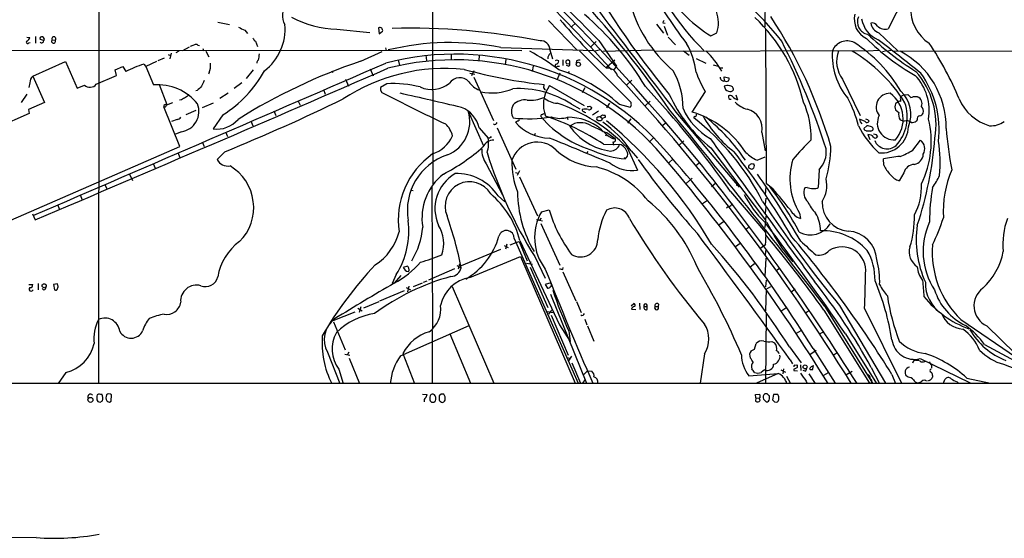
# Model space of a CAD drawing. Extents: x 12 to 1049, y 4 to 884.
# Drawn here: x 519 to 755, y 23 to 147 of the extents above; entities that cross this region are included whole.
import ezdxf

# ---------------------------------------------------------------- set-up
doc = ezdxf.new("R2010")
doc.units = 0
doc.header["$MEASUREMENT"] = 0
doc.layers.add('MAIN', color=5, linetype='CONTINUOUS')

msp = doc.modelspace()

# ---------------------------------------------------------------- linework, layer by layer
at = {"layer": 'MAIN'}
for p, q in [((537.718, 238.1673), (537.6333, 59.944)), ((617.8127, 175.3447), (617.982, 107.8653)), ((697.9073, 163.4913), (697.738, 145.6267)), ((731.774, 153.7547), (727.3713, 145.1187)), ((566.2507, 146.7273), (569.1293, 146.1347)), ((645.7527, 147.1507), (652.6953, 139.954)), ((572.77, 144.78), (573.4473, 144.018)), ((594.868, 145.034), (602.8267, 144.272)), ((604.9433, 145.3727), (605.028, 143.9333)), ((605.028, 143.9333), (605.8747, 144.526)), ((651.3407, 145.7113), (652.272, 146.4733)), ((671.7453, 146.2193), (673.4387, 144.1027)), ((673.2693, 146.558), (673.7773, 146.4733)), ((673.5233, 145.796), (674.37, 143.5947)), ((697.9073, 145.034), (698.0767, 107.95)), ((520.3613, 143.0867), (521.1233, 143.002)), ((522.478, 143.256), (522.478, 141.6473)), ((524.51, 142.3247), (523.5787, 142.5787)), ((526.4573, 142.494), (527.2193, 142.4093)), ((575.31, 142.1553), (575.818, 140.8853)), ((655.9127, 140.8007), (657.1827, 142.0707)), ((657.86, 142.3247), (662.0933, 136.144)), ((674.5393, 143.0867), (676.3173, 141.3087)), ((684.784, 143.4253), (686.2233, 144.1873)), ((725.17, 144.1873), (729.742, 139.8693)), ((432.4773, 140.0387), (639.318, 139.954)), ((520.8693, 141.732), (521.208, 141.8167)), ((556.9373, 139.7847), (556.1753, 139.3613)), ((557.8687, 139.954), (559.4773, 140.8007)), ((561.5093, 141.224), (561.848, 141.1393)), ((562.6947, 140.3773), (562.864, 139.8693)), ((563.372, 139.7847), (564.134, 138.43)), ((600.6253, 137.3293), (605.79, 139.7)), ((606.552, 140.5467), (606.7213, 139.954)), ((634.3227, 140.6313), (656.59, 139.954)), ((646.0913, 140.0387), (646.684, 137.922)), ((665.6493, 127.4233), (653.2033, 139.8693)), ((658.2833, 140.0387), (657.0133, 139.7847)), ((658.7913, 139.7847), (671.068, 140.0387)), ((671.4067, 139.7847), (721.9527, 139.954)), ((678.18, 139.8693), (679.5347, 138.7687)), ((725.2547, 139.954), (722.4607, 139.7847)), ((726.0167, 139.7), (726.7787, 139.8693)), ((728.0487, 139.954), (727.2867, 139.7847)), ((728.6413, 139.7847), (850.7307, 140.0387)), ((553.3813, 138.0913), (551.8573, 137.414)), ((554.3127, 138.938), (554.9053, 138.684)), ((555.0747, 139.2767), (554.736, 137.922)), ((609.6, 137.668), (609.9387, 136.3133)), ((616.2887, 138.7687), (616.458, 137.4987)), ((622.3847, 139.1073), (622.3847, 137.7527)), ((629.0733, 138.7687), (628.9887, 137.414)), ((635.508, 137.8373), (635.3387, 136.4827)), ((649.224, 137.668), (649.224, 136.3133)), ((650.9173, 137.3293), (650.5787, 137.5833)), ((652.526, 137.414), (652.4413, 136.906)), ((661.67, 137.5833), (659.7227, 135.8053)), ((681.228, 138.0067), (683.5987, 136.906)), ((521.8007, 133.7733), (529.6747, 137.2447)), ((529.6747, 137.2447), (532.4687, 130.8947)), ((541.6127, 135.2973), (543.4753, 136.0593)), ((541.9513, 133.9427), (541.6127, 135.2973)), ((543.4753, 136.0593), (544.1527, 134.874)), ((548.4707, 136.652), (548.9787, 136.0593)), ((551.5187, 137.2447), (548.9787, 136.0593)), ((548.9787, 136.0593), (550.8413, 131.6567)), ((574.802, 135.2973), (573.1087, 133.1807)), ((593.6827, 135.0433), (593.852, 134.62)), ((602.9113, 135.5513), (603.5887, 133.858)), ((627.8033, 135.0433), (627.2953, 133.858)), ((642.112, 136.144), (641.858, 134.874)), ((647.954, 136.144), (648.3773, 136.144)), ((650.5787, 136.144), (650.0707, 136.3133)), ((650.1553, 136.7367), (650.9173, 136.8213)), ((662.0933, 136.144), (661.416, 135.2127)), ((685.3767, 136.4827), (686.562, 136.144)), ((686.9853, 135.7207), (687.6627, 135.7207)), ((521.8007, 133.7733), (524.5947, 127.4233)), ((537.0407, 131.826), (541.9513, 133.9427)), ((564.2187, 134.5353), (564.0493, 134.1967)), ((596.9847, 133.0113), (597.662, 131.318)), ((626.872, 134.4507), (628.0573, 134.1967)), ((627.8033, 133.5193), (632.5447, 123.1053)), ((648.462, 134.4507), (647.7847, 132.7573)), ((650.5787, 134.5353), (650.8327, 134.874)), ((664.464, 131.4873), (665.8187, 132.7573)), ((688.086, 132.588), (688.0013, 133.604)), ((688.0013, 133.604), (689.102, 133.35)), ((716.4493, 133.0113), (720.6827, 124.2907)), ((521.1233, 132.1647), (520.8693, 131.064)), ((532.4687, 130.8947), (534.2467, 131.572)), ((552.196, 131.7413), (554.0587, 126.9153)), ((561.34, 130.302), (561.0013, 130.2173)), ((572.0927, 132.1647), (570.23, 130.81)), ((591.6507, 130.556), (592.074, 129.4553)), ((606.8907, 131.9107), (605.3667, 131.064)), ((605.3667, 130.3867), (605.7053, 129.794)), ((644.652, 130.8947), (644.7367, 131.7413)), ((646.0067, 131.4873), (654.304, 126.6613)), ((654.4733, 130.9793), (653.8807, 129.7093)), ((520.3613, 129.4553), (519.0067, 127.4233)), ((557.53, 128.1007), (557.1067, 128.016)), ((568.7907, 129.6247), (566.7587, 128.3547)), ((585.5547, 127.9313), (586.0627, 126.746)), ((683.4293, 130.048), (680.212, 125.1373)), ((690.7953, 129.286), (691.2187, 128.1007)), ((730.3347, 128.1853), (730.3347, 127.6773)), ((731.1813, 129.286), (730.5887, 128.9473)), ((731.1813, 129.286), (732.1127, 129.3707)), ((732.1127, 129.3707), (732.8747, 128.6087)), ((734.314, 128.8627), (734.4833, 128.778)), ((524.5947, 127.4233), (520.7847, 125.73)), ((520.7847, 125.73), (520.954, 124.7987)), ((553.6353, 126.3227), (553.2967, 126.4073)), ((557.1913, 116.84), (553.2967, 126.4073)), ((554.0587, 126.8307), (555.498, 127.4233)), ((561.0013, 125.476), (558.6307, 124.46)), ((562.61, 126.238), (565.2347, 127.3387)), ((651.256, 127), (653.288, 125.8993)), ((655.6587, 126.5767), (656.1667, 126.238)), ((660.4, 127.254), (659.7227, 126.1533)), ((662.7707, 127), (665.3953, 126.3227)), ((665.6493, 127.0847), (665.6493, 127.4233)), ((670.2213, 127.762), (668.9513, 126.5767)), ((728.98, 126.4073), (729.1493, 125.6453)), ((729.6573, 127.508), (729.1493, 127.0847)), ((729.1493, 125.6453), (729.996, 125.0527)), ((520.954, 124.7987), (496.6547, 114.1307)), ((556.514, 123.3593), (555.1593, 122.8513)), ((567.5207, 124.46), (565.15, 121.0733)), ((579.7127, 125.3913), (580.2207, 124.2907)), ((626.4487, 125.3067), (630.174, 117.0093)), ((644.2287, 124.5447), (644.7367, 124.7987)), ((650.24, 123.8673), (650.4093, 123.3593)), ((657.7753, 125.3067), (656.336, 124.3753)), ((657.7753, 123.0207), (657.352, 123.2747)), ((658.4527, 123.7827), (658.7067, 123.6133)), ((658.7067, 123.6133), (658.4527, 123.0207)), ((659.4687, 123.8673), (658.7067, 123.6133)), ((665.5647, 123.5287), (664.718, 122.428)), ((676.402, 125.1373), (691.5573, 107.1033)), ((680.8047, 124.1213), (680.72, 123.698)), ((721.868, 122.8513), (720.5133, 123.444)), ((722.4607, 123.3593), (722.7993, 122.936)), ((730.25, 123.2747), (731.266, 122.936)), ((734.3987, 123.2747), (734.1447, 122.936)), ((574.2093, 123.0207), (574.7173, 121.8353)), ((629.0733, 121.3273), (631.2747, 118.872)), ((633.3913, 121.3273), (637.8787, 111.4213)), ((655.9127, 121.92), (658.7067, 120.65)), ((673.0153, 121.8353), (674.0313, 122.5973)), ((720.6827, 122.7667), (721.106, 122.2587)), ((721.5293, 121.158), (722.2913, 121.8353)), ((557.53, 120.396), (556.0907, 119.8033)), ((568.1133, 120.396), (568.6213, 119.2107)), ((631.6133, 118.872), (631.2747, 118.872)), ((642.5353, 119.9727), (642.366, 119.5493)), ((659.638, 119.7187), (659.4687, 119.2953)), ((659.8073, 120.2267), (661.7547, 118.7873)), ((661.2467, 118.7873), (661.7547, 118.7873)), ((670.8987, 118.872), (669.9673, 117.856)), ((697.0607, 120.2267), (697.8227, 115.824)), ((722.5453, 119.7187), (722.9687, 118.5333)), ((724.408, 119.7187), (724.8313, 119.2107)), ((733.298, 115.9933), (735.1607, 118.364)), ((506.8147, 94.996), (557.1913, 116.84)), ((562.5253, 117.9407), (563.0333, 116.84)), ((658.9607, 117.4327), (662.8553, 117.348)), ((661.2467, 117.9407), (661.416, 117.1787)), ((664.6333, 116.586), (667.1733, 111.1673)), ((677.0793, 117.094), (678.2647, 118.1947)), ((684.784, 116.5013), (697.9073, 99.1447)), ((556.6833, 115.4007), (557.1913, 114.2153)), ((567.944, 115.57), (566.166, 113.7073)), ((655.2353, 115.6547), (654.9813, 115.316)), ((663.956, 114.2153), (664.21, 113.8767)), ((665.6493, 115.824), (667.1733, 114.046)), ((675.7247, 113.8767), (674.7087, 112.9453)), ((695.8753, 113.538), (697.8227, 114.3847)), ((726.3553, 112.3527), (726.2707, 113.8767)), ((550.7567, 112.776), (551.2647, 111.6753)), ((630.7667, 112.6913), (634.746, 105.2407)), ((681.1433, 112.268), (681.99, 112.9453)), ((694.436, 111.4213), (693.8433, 111.76)), ((694.8593, 112.6067), (695.0287, 112.776)), ((695.198, 112.268), (695.0287, 111.6753)), ((710.7767, 111.252), (710.6073, 107.0187)), ((544.9993, 110.3207), (545.7613, 108.712)), ((637.794, 110.5747), (638.4713, 110.4053)), ((638.81, 110.998), (638.2173, 109.8973)), ((638.81, 109.5587), (643.128, 100.1607)), ((678.942, 108.0347), (680.2967, 109.22)), ((731.1813, 110.49), (730.0807, 108.6273)), ((539.0727, 107.7807), (539.6653, 106.5953)), ((617.728, 107.188), (617.8973, 73.152)), ((684.9533, 107.2727), (685.9693, 108.1193)), ((697.992, 107.2727), (697.8227, 105.2407)), ((699.77, 106.5953), (698.0767, 107.95)), ((707.898, 107.0187), (707.39, 106.934)), ((533.2307, 105.2407), (533.654, 104.0553)), ((612.7327, 106.3413), (613.2407, 106.2567)), ((633.6453, 104.9867), (635.254, 103.5473)), ((689.5253, 106.0027), (697.9073, 96.1813)), ((697.992, 104.394), (697.8227, 102.9547)), ((527.7273, 102.87), (528.2353, 101.6847)), ((683.9373, 103.886), (682.752, 103.0393)), ((689.0173, 102.4467), (688.5093, 102.0233)), ((697.992, 102.362), (697.8227, 100.7533)), ((521.716, 100.6687), (522.3933, 99.2293)), ((643.9747, 99.6527), (643.636, 99.1447)), ((644.0593, 101.1767), (645.922, 101.6)), ((697.8227, 97.3667), (698.0767, 100.076)), ((706.12, 100.838), (706.2893, 99.568)), ((642.874, 99.314), (644.3133, 98.9753)), ((643.89, 98.3827), (648.462, 88.3073)), ((686.7313, 98.044), (687.832, 98.806)), ((697.6533, 98.7213), (698.246, 98.6367)), ((637.54, 94.742), (652.8647, 59.944)), ((635.0847, 93.0487), (636.1007, 92.5407)), ((635.762, 93.3873), (635.4233, 92.202)), ((636.524, 93.218), (637.9633, 93.8107)), ((637.9633, 93.8107), (638.7253, 93.98)), ((638.7253, 93.98), (640.6727, 89.408)), ((638.8947, 94.234), (648.3773, 73.9987)), ((691.8113, 93.5567), (690.7107, 92.71)), ((697.6533, 93.0487), (696.5527, 92.2867)), ((697.9073, 93.3873), (697.6533, 93.0487)), ((624.84, 88.2227), (634.3227, 92.202)), ((626.872, 85.344), (639.064, 90.424)), ((639.064, 90.424), (652.1873, 59.944)), ((642.4507, 90.424), (644.9907, 85.1747)), ((697.992, 92.202), (697.8227, 90.8473)), ((697.8227, 85.598), (698.0767, 90.0007)), ((702.564, 91.5247), (704.5113, 89.154)), ((611.886, 88.0533), (610.87, 87.7993)), ((623.7393, 88.2227), (624.7553, 87.7147)), ((624.332, 88.5613), (624.078, 87.376)), ((640.5033, 88.8153), (641.9427, 88.5613)), ((641.5193, 89.154), (641.1807, 88.5613)), ((641.35, 87.884), (645.5833, 78.1473)), ((649.224, 87.2913), (649.3087, 87.7993)), ((694.2667, 87.9687), (695.2827, 88.7307)), ((700.3627, 86.9527), (701.3787, 87.7147)), ((609.1767, 86.106), (608.1607, 83.9047)), ((610.2773, 85.852), (608.6687, 83.9893)), ((623.1467, 87.4607), (616.8813, 84.7513)), ((649.224, 86.6987), (652.3567, 79.756)), ((520.8693, 83.6507), (521.8007, 83.6507)), ((523.0707, 83.9047), (523.0707, 82.3807)), ((527.7273, 83.82), (526.796, 83.6507)), ((526.796, 83.6507), (527.05, 82.3807)), ((527.812, 83.4813), (527.7273, 83.82)), ((611.5473, 82.9733), (612.5633, 82.3807)), ((612.2247, 83.312), (611.886, 81.9573)), ((613.3253, 83.2273), (615.442, 84.074)), ((615.696, 84.2433), (616.6273, 84.582)), ((622.6387, 83.2273), (632.6293, 59.944)), ((646.3453, 84.074), (644.9907, 83.6507)), ((644.9907, 83.6507), (645.4987, 82.804)), ((698.0767, 84.7513), (697.9073, 83.1427)), ((698.0767, 82.55), (699.1773, 83.2273)), ((524.4253, 82.3807), (524.0867, 82.7193)), ((605.1973, 79.756), (611.124, 82.2113)), ((646.2607, 81.3647), (654.8967, 59.944)), ((698.0767, 82.55), (697.9073, 77.3853)), ((705.0193, 82.55), (704.0033, 81.788)), ((600.6253, 78.3167), (600.2867, 76.962)), ((601.3873, 78.0627), (605.028, 79.5867)), ((652.526, 79.5867), (653.6267, 76.962)), ((665.6493, 78.5707), (666.242, 79.0787)), ((667.5967, 79.1633), (667.6813, 77.6393)), ((668.6973, 78.4013), (669.4593, 78.4013)), ((669.4593, 77.6393), (669.4593, 78.4013)), ((671.4067, 78.4013), (672.084, 78.4013)), ((672.1687, 78.994), (672.084, 78.4013)), ((712.216, 78.4013), (723.646, 59.944)), ((715.6873, 78.6553), (726.7787, 59.944)), ((594.0213, 75.0147), (599.2707, 77.1313)), ((599.948, 77.978), (600.964, 77.3853)), ((645.414, 77.216), (646.8533, 76.962)), ((646.5147, 77.5547), (645.7527, 76.5387)), ((646.43, 76.2847), (650.494, 66.7173)), ((665.734, 77.724), (666.75, 77.6393)), ((698.0767, 76.708), (697.9073, 59.944)), ((701.6327, 77.3007), (702.818, 78.0627)), ((707.5593, 76.8773), (708.4907, 77.5547)), ((711.962, 77.5547), (722.884, 59.944)), ((721.6987, 77.8933), (730.5887, 59.944)), ((594.106, 74.676), (596.9, 67.9873)), ((610.1927, 66.548), (626.7027, 73.8293)), ((648.3773, 73.9987), (651.002, 70.0193)), ((654.4733, 75.3533), (654.9813, 73.9987)), ((655.1507, 73.7447), (656.6747, 70.104)), ((744.8973, 75.2687), (758.2747, 66.1247)), ((751.078, 73.7447), (757.936, 67.1407)), ((617.8127, 72.644), (617.8127, 59.8593)), ((622.046, 71.7973), (627.0413, 59.944)), ((650.6633, 72.4747), (651.002, 70.0193)), ((705.358, 71.9667), (706.4587, 72.644)), ((711.962, 72.3053), (710.946, 71.7973)), ((717.1267, 71.7973), (724.5773, 59.8593)), ((695.2827, 68.1567), (695.706, 69.5113)), ((699.4313, 70.0193), (700.1087, 69.6807)), ((703.6647, 68.6647), (706.4587, 64.8547)), ((750.57, 69.2573), (758.8673, 64.77)), ((592.6667, 67.3947), (595.63, 59.8593)), ((596.8153, 66.9713), (598.0007, 66.7173)), ((597.7467, 67.3947), (597.4927, 66.8867)), ((610.7853, 67.1407), (613.5793, 59.8593)), ((651.256, 66.4633), (650.5787, 65.3627)), ((683.26, 67.056), (682.244, 59.944)), ((694.436, 67.7333), (695.2827, 68.1567)), ((708.5753, 66.8867), (710.0993, 67.9027)), ((709.3373, 68.326), (714.6713, 59.944)), ((714.1633, 66.7173), (715.1793, 67.31)), ((597.8313, 65.9553), (600.3713, 59.8593)), ((650.1553, 66.1247), (651.002, 65.9553)), ((651.3407, 64.8547), (653.4573, 59.944)), ((703.834, 65.6167), (704.4267, 64.6007)), ((704.9347, 64.262), (705.4427, 64.3467)), ((706.2893, 64.3467), (706.374, 62.992)), ((709.2527, 63.246), (709.3373, 64.008)), ((733.9753, 65.532), (734.7373, 65.532)), ((735.076, 65.8707), (747.0987, 60.0287)), ((735.9227, 65.1087), (736.6, 65.278)), ((737.7853, 64.262), (737.7853, 63.5847)), ((755.142, 64.516), (759.46, 62.8227)), ((529.7593, 62.5687), (527.8967, 59.8593)), ((595.376, 63.3307), (596.392, 59.8593)), ((654.2193, 62.0607), (655.1507, 62.9073)), ((655.1507, 62.9073), (656.1667, 62.8227)), ((693.928, 61.722), (700.9553, 62.3147)), ((700.9553, 62.3147), (695.7907, 59.944)), ((697.6533, 63.1613), (696.8913, 62.5687)), ((701.6327, 63.1613), (702.7333, 62.6533)), ((702.2253, 63.4153), (702.056, 62.23)), ((702.9873, 61.6373), (703.9187, 59.8593)), ((704.7653, 63.3307), (704.7653, 62.992)), ((704.7653, 62.992), (705.612, 62.9073)), ((707.4747, 62.8227), (706.9667, 62.992)), ((708.3213, 62.23), (709.8453, 59.8593)), ((712.978, 62.484), (711.8773, 61.8067)), ((717.2113, 61.976), (718.7353, 62.8227)), ((723.3073, 63.754), (725.3393, 59.8593)), ((728.3027, 62.0607), (729.1493, 59.8593)), ((732.1973, 61.3833), (731.6893, 61.722)), ((738.0393, 61.8067), (738.0393, 61.3833)), ((159.8507, 59.944), (857.9273, 59.944)), ((654.05, 59.944), (654.558, 60.7907)), ((707.7287, 60.452), (707.898, 59.8593)), ((723.392, 60.1133), (723.646, 59.944)), ((737.2773, 60.6213), (736.854, 60.452)), ((740.664, 59.944), (741.0027, 60.8753)), ((743.966, 60.2827), (744.3047, 59.944)), ((746.3367, 61.214), (752.0093, 59.944)), ((537.8027, 57.404), (537.2947, 57.15)), ((540.6813, 55.626), (540.766, 57.15)), ((615.442, 57.3193), (616.6273, 57.2347)), ((619.9293, 57.3193), (619.506, 56.896)), ((620.9453, 56.7267), (620.6067, 57.3193)), ((695.5367, 57.2347), (696.5527, 57.3193)), ((695.6213, 56.4727), (695.5367, 57.2347)), ((698.3307, 57.404), (697.738, 57.404)), ((698.8387, 56.2187), (698.8387, 56.896)), ((699.8547, 57.2347), (699.6007, 55.9647)), ((700.8707, 57.2347), (699.8547, 57.2347)), ((537.21, 55.9647), (537.464, 55.5413)), ((537.972, 55.372), (538.5647, 55.7107)), ((539.5807, 55.7107), (539.75, 55.5413)), ((540.258, 55.372), (540.6813, 55.626)), ((617.6433, 55.372), (618.236, 55.372)), ((619.8447, 55.5413), (620.014, 55.372)), ((695.6213, 56.4727), (695.5367, 55.626)), ((695.6213, 56.4727), (696.3833, 56.388)), ((696.6373, 56.7267), (696.3833, 56.388)), ((696.6373, 55.7953), (696.3833, 56.388)), ((697.3993, 56.134), (698.0767, 55.4567)), ((700.1087, 55.4567), (700.6167, 55.372)), ((522.6473, 22.86), (478.79, 22.6907))]:
    msp.add_line(p, q, dxfattribs=at)
for centre, radius in [((652.9503, 136.5947), 0.5011), ((691.0916, 107.569), 0.1338), ((524.5531, 83.376), 0.4837), ((707.4323, 63.8811), 0.4826), ((535.6805, 55.9491), 0.596)]:
    msp.add_circle(centre, radius, dxfattribs=at)
for centre, radius, start, end in [((238.3662, -253.0415), 575.1692, 39.3971761, 70.6521362), ((225.1618, -263.691), 590.8184, 42.4785841, 48.5138841), ((-333.8811, -844.4301), 1399.0123, 44.8556007, 46.841938), ((828.3371, 256.7581), 199.5075, 208.312146, 219.68075), ((724.5796, 182.3174), 59.2958, 199.289759, 225.597519), ((642.301, 95.5883), 75.557, 38.04764, 57.782804), ((795.6626, 229.3782), 146.0659, 209.8313, 216.956211), ((585.8807, 148.3062), 4.084, 63.995239, 212.122125), ((463.9281, -21.2452), 257.0538, 34.850608, 42.469002), ((696.8606, 159.8688), 32.6042, 194.008028, 229.589637), ((703.4058, 173.337), 35.2347, 214.261905, 238.095297), ((7143.5161, 5091.1066), 8153.7976, 217.29076523, 217.51994734), ((678.7368, 146.6033), 7.8667, 342.114372, 19.794189), ((742.3928, 149.7083), 9.5472, 175.528064, 237.600842), ((595.8359, 170.5166), 25.501, 242.423562, 267.824793), ((752.6806, 235.7393), 136.6084, 220.334332, 227.11961), ((609.3026, 95.6832), 69.5118, 30.758827, 49.563038), ((674.2268, 146.4984), 0.9594, 137.162672, 176.438195), ((667.497, 118.2834), 40.6157, 13.127515, 46.670353), ((601.2306, 83.7164), 117.2028, 16.416513, 33.310886), ((724.2309, 147.3899), 4.9866, 165.069175, 246.050344), ((722.9752, 146.7801), 2.9762, 155.859244, 260.045215), ((727.5614, 148.6167), 6.6366, 189.780676, 247.30383), ((762.5178, 526.1807), 425.9938, 243.320369, 243.54954), ((569.8302, 145.0769), 12.6362, 307.435421, 4.801975), ((605.2166, 144.7376), 0.6913, 342.175757, 113.283463), ((612.6574, -15.6801), 160.9462, 78.871841, 91.601003), ((723.6269, 145.1843), 1.3508, 26.925457, 107.410194), ((726.0355, 146.8969), 2.8445, 188.564231, 252.285487), ((726.702, 147.7101), 2.6764, 225.656977, 284.481728), ((520.5931, 141.9147), 0.3312, 100.858741, 326.516273), ((519.3033, 143.806), 1.9897, 308.08865, 336.16616), ((523.9765, 142.7735), 0.4429, 63.909317, 206.090683), ((523.9954, 142.2901), 0.5158, 216.121281, 3.846589), ((524.0232, 142.621), 0.5699, 328.672427, 74.937113), ((526.8054, 142.1554), 0.4856, 135.792595, 31.526335), ((526.8701, 142.7374), 0.4792, 316.784365, 210.524953), ((576.5401, 143.7236), 1.9932, 203.861793, 231.891048), ((643.9106, 140.0674), 2.1809, 359.245979, 94.995345), ((553.5492, 65.9597), 166.6873, 17.559029, 27.201226), ((717.5393, 138.3614), 3.8526, 63.749538, 156.958802), ((759.1625, 179.2802), 51.9052, 224.603247, 240.864051), ((775.4415, 200.3404), 77.4485, 226.836907, 237.702902), ((509.8088, -142.1377), 356.8231, 50.817856, 52.909396), ((475.4917, 352.7842), 227.9508, 291.687971, 291.917186), ((560.9739, 140.4991), 0.9012, 53.550995, 116.058953), ((622.1202, 78.8775), 62.9478, 78.822395, 103.683558), ((612.9943, 88.4307), 58.6215, 53.080256, 61.166683), ((663.7718, 132.696), 17.5714, 6.564204, 30.305492), ((666.841, 122.9341), 23.8248, 30.312056, 45.301841), ((729.9641, 138.7523), 16.0091, 175.999065, 220.105259), ((722.238, 137.3425), 7.2297, 160.256989, 216.804437), ((699.4638, 107.4173), 37.6701, 31.92698, 59.230497), ((700.5193, 112.7197), 34.6009, 30.215434, 57.238607), ((720.5726, 121.4068), 20.7702, 359.313654, 62.229691), ((670.7679, 97.2422), 79.9707, 22.829463, 33.729114), ((644.4949, 6.7481), 137.7534, 108.570108, 122.164666), ((576.6219, 136.8428), 0.9752, 130.596197, 176.284406), ((957.1221, 74.844), 386.2641, 170.423089, 170.652267), ((623.3258, 72.2822), 66.744, 40.338004, 104.480261), ((623.3227, 72.1665), 65.4989, 40.42419, 104.299854), ((647.2949, 137.8965), 1.7118, 130.816581, 179.146451), ((647.7846, 136.9549), 0.6245, 47.316538, 132.676717), ((647.4671, 137.3788), 0.7417, 281.525044, 2.720065), ((650.3901, 137.1485), 0.4739, 66.550601, 240.309089), ((523.9173, 137.0753), 127.0003, 359.885409, 0.114591), ((653.1609, 136.4407), 1.1621, 79.498468, 123.117088), ((-8579.6545, 21264.1187), 23037.9483, 293.27062947, 293.49981227), ((-3309.0322, 9135.2804), 9814.7868, 292.97769609, 293.51616846), ((565.0739, 90.1976), 49.3323, 109.667324, 115.092895), ((557.9492, 136.6403), 6.6134, 341.440397, 2.302522), ((551.7166, 149.3863), 29.5142, 302.376051, 330.923995), ((620.9783, 90.7767), 44.8356, 84.189627, 123.254932), ((656.7093, 247.4957), 116.3719, 254.452499, 264.094835), ((647.6777, 136.3267), 0.3312, 100.858741, 326.525816), ((635.8788, 96.73), 40.4901, 48.382078, 72.271954), ((650.2398, 136.7367), 0.6828, 299.760495, 7.11773), ((660.0286, 133.2614), 2.3942, 14.429183, 97.340512), ((660.5281, 126.2269), 17.5689, 359.207827, 30.120425), ((523.383, 132.1601), 2.2597, 134.445976, 179.883365), ((901.3594, -37.3245), 378.6339, 153.322049, 153.551239), ((624.4283, 130.3429), 3.0172, 43.470416, 144.849299), ((317.7835, -186.0935), 470.2055, 31.550865, 42.87885), ((706.1628, 143.6431), 26.4885, 199.721279, 210.880291), ((687.9681, 133.5648), 0.9839, 182.65069, 276.882322), ((688.5517, 133.8163), 1.3136, 249.236183, 290.759739), ((688.5699, 133.0234), 0.6243, 315.77878, 31.541369), ((724.9221, 125.452), 12.3502, 350.642853, 43.432078), ((719.5999, 122.0884), 19.302, 350.407723, 41.483069), ((716.5599, 120.8911), 23.0869, 353.081225, 35.967599), ((535.5308, 132.9409), 1.8769, 226.830768, 323.55809), ((551.7763, 119.2856), 12.4064, 38.94968, 94.322162), ((815.8478, -123.1898), 359.2107, 134.885409, 135.114591), ((774.6666, 130.7253), 169.3002, 179.885375, 180.114592), ((608.4215, 105.2376), 26.717, 75.891511, 93.284668), ((617.7056, 137.2135), 6.6681, 245.439706, 309.65892), ((631.2843, 135.6481), 5.6748, 214.685894, 247.994791), ((632.0818, 143.1569), 13.4445, 258.914141, 292.382523), ((638.5716, 107.5198), 23.2459, 56.93011, 93.379429), ((652.2796, 126.9522), 7.7405, 144.134311, 201.452141), ((645.3719, 131.1911), 0.7785, 202.378134, 247.605454), ((504.9516, -22.9514), 225.1591, 34.940426, 43.2184), ((688.7358, 129.8688), 1.6247, 70.755389, 116.877321), ((689.3613, 131.4557), 1.367, 185.781495, 255.424973), ((689.3984, 131.0429), 0.9867, 247.280979, 324.59935), ((689.3475, 130.5475), 0.8586, 354.90828, 95.09172), ((685.0279, -125.6251), 283.9586, 116.450451, 116.679652), ((728.2966, -82.7305), 271.0711, 128.542738, 128.771917), ((388.0495, 556.7455), 476.4429, 292.183757, 295.930936), ((897.3381, 703.5432), 643.6131, 243.0560803, 244.5763634), ((429.8567, -688.1958), 837.449, 76.5362541, 77.5704784), ((640.1234, 124.1545), 3.9004, 81.903968, 136.674668), ((641.4505, 136.4487), 8.4685, 264.730167, 292.212875), ((647.9621, 131.972), 4.719, 225.456749, 268.873175), ((706.7487, 143.8655), 35.0891, 204.398792, 231.246679), ((689.6207, 128.8204), 0.6394, 160.675278, 276.64597), ((689.3836, 128.4006), 0.73, 39.273944, 120.119708), ((691.6628, 130.2802), 2.2243, 219.589543, 258.482944), ((692.4196, 114.9182), 28.6861, 13.953262, 28.121704), ((727.7975, 126.3523), 3.2735, 88.568079, 219.033749), ((723.3456, 123.4493), 7.6609, 319.251064, 53.715565), ((730.9696, 128.397), 0.6693, 124.689739, 198.440363), ((724.9884, 124.4712), 7.8453, 338.385336, 46.190951), ((732.8159, 129.5642), 0.9573, 273.521453, 312.879217), ((733.8907, 340.5125), 211.6502, 269.885381, 270.114592), ((733.8059, 127.1692), 1.7456, 337.172078, 67.166027), ((754.907, 132.7386), 11.3497, 203.186129, 253.877572), ((553.7624, 126.4665), 0.4694, 50.86944, 187.24461), ((552.9578, 127.2543), 1.1519, 306.026276, 342.884837), ((556.8106, 125.2932), 4.9497, 278.356994, 21.219518), ((622.425, 119.8761), 6.8049, 12.31346, 69.213059), ((639.8684, 125.2643), 3.0203, 148.76036, 211.238018), ((633.7069, 86.4931), 43.1512, 44.217411, 70.840185), ((654.3293, 125.6622), 0.4537, 171.405541, 255.969882), ((654.6003, 122.8075), 3.0098, 76.165519, 103.832632), ((655.1928, 127.7211), 1.2356, 264.109923, 292.151872), ((655.5369, 126.328), 0.6362, 250.063835, 351.86735), ((665.0144, 126.873), 0.6693, 304.689739, 18.440363), ((-893.1236, -1151.9584), 2022.5974, 37.4671723, 39.1730599), ((692.305, 132.3051), 15.5522, 203.981604, 240.364377), ((695.0525, 131.7396), 6.1238, 223.710449, 255.359445), ((692.2534, 121.093), 4.8847, 349.784644, 75.157212), ((687.52, 118.771), 21.3964, 359.136906, 24.100556), ((898.4204, 84.4196), 174.5652, 165.853161, 166.082336), ((721.779, 123.9927), 10.2196, 317.542006, 19.111689), ((730.123, 127.0846), 0.6294, 70.344339, 137.723862), ((734.1787, 125.3067), 1.7125, 345.685419, 43.80045), ((556.4292, 124.4603), 1.1042, 274.404277, 327.518859), ((566.0501, 127.7531), 6.7402, 262.325646, 319.316276), ((618.2894, 122.7512), 8.5501, 291.718161, 17.390602), ((640.8843, 158.8791), 35.3646, 264.160132, 279.022068), ((638.3934, 123.3749), 0.3658, 255.530684, 24.862657), ((644.2353, 124.1832), 0.3616, 91.045948, 240.876144), ((664.2888, 141.6005), 26.9017, 221.237838, 253.370422), ((626.142, 67.0589), 60.1214, 56.915621, 71.64416), ((648.5583, 130.4222), 6.8113, 251.791957, 285.76884), ((650.4093, 111.3751), 12.4922, 50.926743, 90), ((654.6002, 125.5182), 0.4825, 217.869776, 285.271781), ((657.8116, 123.4592), 0.4952, 84.390726, 201.872304), ((657.4449, 125.6036), 1.703, 284.108052, 317.813219), ((658.4526, 123.9943), 0.2116, 143.124688, 270.027077), ((659.1301, 125.3071), 0.947, 243.443066, 280.291859), ((659.13, 124.0366), 0.3787, 333.441716, 63.441716), ((673.6961, 102.9827), 23.0929, 32.529935, 73.610838), ((644.1988, 76.8238), 59.4221, 26.817396, 52.076695), ((680.9739, 124.4601), 0.3787, 243.462013, 26.537987), ((707.5657, 138.0723), 28.3192, 209.513857, 232.617049), ((654.9307, 88.032), 45.8914, 33.76514, 51.340426), ((889.8993, 165.4494), 174.5167, 193.9276, 194.156815), ((764.5567, 250.4439), 133.8752, 251.443679, 251.672862), ((728.7761, 122.4191), 3.9879, 152.009661, 275.369772), ((732.0282, 124.4359), 2.1237, 163.116251, 213.145336), ((735.0055, 123.5428), 0.6634, 91.226592, 203.837087), ((734.681, 125.4618), 1.2936, 283.879402, 333.434949), ((714.3828, 118.0327), 23.3606, 334.199598, 13.393782), ((616.7984, 117.8322), 6.1238, 14.640555, 46.289551), ((632.8748, 122.6611), 0.5204, 230.637011, 352.958282), ((553.3653, 249.8629), 152.6538, 303.578089, 303.807251), ((646.2644, 130.1841), 11.315, 221.530807, 268.694975), ((653.5077, 117.7851), 4.7835, 59.816245, 124.001678), ((662.5734, 129.9038), 14.294, 214.777292, 262.282981), ((658.114, -46.3292), 169.3502, 89.885409, 90.114591), ((659.786, 121.9833), 1.7568, 211.198118, 270.694717), ((642.5304, 99.5631), 28.2648, 35.121004, 54.878996), ((588.7016, 36.9939), 111.5554, 30.365829, 50.45796), ((739.4806, 131.2047), 21.3833, 205.986864, 227.991338), ((722.5103, 121.5957), 1.0742, 204.045347, 253.582767), ((722.3141, 123.1085), 0.515, 209.9657, 340.428505), ((722.1442, 118.6858), 3.1529, 66.686636, 87.325897), ((723.276, 121.0785), 0.516, 264.070625, 77.008712), ((725.7595, 121.8161), 6.5268, 264.81797, 357.93833), ((731.8586, 121.4967), 1.5566, 44.997397, 112.378333), ((732.9227, 124.9692), 2.3722, 270.884042, 301.006836), ((826.3343, 127.7356), 85.2471, 184.425294, 191.149082), ((752.0938, 127.3815), 5.5565, 266.507412, 305.383647), ((615.2146, 122.9162), 8.2997, 288.858242, 334.782048), ((632.6244, 115.4265), 2.9375, 89.904426, 153.104343), ((623.6551, 117.6846), 7.7116, 342.772561, 8.857444), ((716.4576, 34.3664), 119.7487, 134.885409, 135.114591), ((-849.537, -3524.8089), 3938.6624, 67.4551878, 67.6843706), ((662.7172, 122.9191), 4.3857, 215.121095, 250.40945), ((661.3868, 118.4324), 0.5112, 254.096166, 43.969611), ((9290.7994, 6366.9279), 10635.1152, 215.97986988, 216.20905259), ((738.7273, 86.3503), 43.808, 132.886229, 141.356328), ((722.7147, -133.4345), 254.0003, 89.885409, 90.114591), ((722.5747, 117.9414), 1.7776, 41.791471, 90.947697), ((766.4765, 246.7957), 133.8593, 251.453817, 251.683013), ((724.3461, 119.3832), 0.515, 209.9657, 340.428505), ((652.6243, 125.3975), 86.2549, 341.451578, 355.661218), ((733.5941, 116.2896), 2.5995, 329.679624, 52.939667), ((599.4464, 151.048), 45.9325, 297.312144, 311.704302), ((635.2958, 115.9085), 5.5554, 176.503632, 215.387694), ((643.0415, 111.4628), 6.4378, 44.727504, 161.195239), ((658.0366, 127.2501), 15.3401, 227.207156, 267.125434), ((660.5929, 118.1334), 2.3949, 271.461932, 340.855378), ((662.0828, 114.7445), 2.7157, 13.983026, 73.473537), ((706.5273, 115.4771), 5.9924, 315.164291, 7.384621), ((685.4948, 117.1404), 28.1621, 343.306329, 359.388825), ((727.1559, 119.5147), 3.2462, 202.369095, 311.779532), ((726.0844, 126.6105), 12.8359, 288.936902, 304.193201), ((711.154, 113.1237), 28.7602, 353.55885, 9.984091), ((568.6918, 114.949), 2.8145, 206.179037, 280.69231), ((629.0737, 99.1733), 19.4258, 125.123249, 188.35472), ((625.8637, 101.4977), 14.022, 108.33274, 190.011696), ((730.5447, 145.8418), 104.0754, 197.007139, 212.173003), ((665.6086, 135.2323), 21.4013, 245.076768, 266.252992), ((663.5751, 114.935), 1.2341, 300.960572, 22.169531), ((830.4805, 229.6379), 200.1346, 215.39874, 221.920859), ((333.8857, -173.6808), 445.2549, 31.635178, 40.356237), ((399.0882, -126.1597), 366.1683, 32.082345, 41.294447), ((541.6377, -0.5698), 188.707, 30.485568, 37.984647), ((700.9896, 123.8785), 11.5361, 227.298134, 243.683496), ((719.0763, 108.9928), 15.309, 162.063911, 212.186643), ((734.4482, 72.6216), 42.0578, 95.728798, 101.21172), ((733.1328, 115.1694), 2.712, 282.532703, 355.938166), ((563.292, 102.1944), 11.6124, 314.977671, 59.338076), ((656.8994, 113.1547), 19.9558, 178.899426, 201.26222), ((651.7736, 89.9242), 22.6805, 37.723434, 75.982321), ((665.7876, 119.4871), 8.4344, 231.779515, 279.456068), ((241.4921, -241.0604), 565.1961, 32.168873, 38.659707), ((694.2669, 111.9293), 0.4562, 111.829402, 201.785083), ((694.6053, 112.0986), 0.568, 63.43946, 153.425927), ((694.3764, 112.3788), 0.9594, 273.561805, 312.837328), ((822.1207, 154.8495), 133.8752, 198.317001, 198.54617), ((733.3242, 115.549), 7.6669, 204.638652, 224.750582), ((733.6518, 110.0054), 2.5176, 88.418086, 168.902073), ((766.2812, 101.1533), 25.6563, 156.820382, 183.163825), ((628.8837, 99.6006), 13.5288, 128.174924, 189.141213), ((628.2285, 101.8909), 9.7567, 120.231667, 204.307484), ((623.7245, 98.4434), 11.8843, 33.406994, 91.969817), ((535.5224, -4.5215), 197.2549, 29.98616, 35.57531), ((705.6243, 107.4379), 7.0331, 327.238831, 13.256753), ((731.0759, 112.4168), 3.918, 215.326031, 255.285243), ((728.5691, 114.5271), 12.0856, 321.591039, 337.475098), ((626.7932, 102.4829), 5.9007, 30.691817, 203.175513), ((645.2393, 64.6989), 68.5028, 27.439688, 38.51539), ((-546.9881, -933.0836), 1623.3724, 39.595744, 39.8249254), ((710.1086, 105.7166), 2.9787, 155.876973, 226.741225), ((709.5575, 112.2175), 5.4572, 252.296487, 267.687486), ((709.6761, 108.3726), 1.6432, 258.101285, 304.519837), ((720.8666, 107.2541), 14.5609, 331.984592, 2.405716), ((786.7472, 98.8664), 49.3854, 170.498406, 180.168342), ((617.4789, 88.6923), 22.1212, 14.508018, 49.425563), ((667.5008, 106.3306), 29.2017, 180.809577, 210.273258), ((714.7754, 116.2989), 24.5385, 206.564111, 225.752074), ((661.6862, 98.3141), 3.7554, 19.505625, 121.523443), ((644.3278, 72.7585), 40.1009, 22.420944, 50.72514), ((688.8991, 103.5414), 1.1011, 276.162625, 342.412536), ((950.6323, 271.5833), 304.0072, 213.535829, 219.391553), ((718.4078, 108.6616), 11.5361, 206.316504, 222.701866), ((718.3407, 103.3085), 6.8097, 177.277091, 265.479588), ((543.8589, 72.3863), 82.3358, 10.729311, 19.714331), ((654.8962, 94.9763), 12.4853, 150.223699, 217.498334), ((678.7049, 111.324), 34.1947, 196.521307, 216.608943), ((675.8967, 92.8111), 18.3674, 151.712639, 174.76174), ((826.713, 195.1217), 187.6394, 210.613287, 220.136217), ((707.6211, 103.5206), 4.1709, 207.417783, 251.379128), ((703.8834, 96.8624), 7.2365, 357.959198, 33.324658), ((709.2568, 99.9784), 24.4684, 342.719326, 1.021705), ((704.7851, 110.3943), 37.4282, 332.682959, 343.457162), ((772.4981, 93.427), 17.5353, 159.499942, 185.94995), ((592.4957, 96.6096), 19.7125, 327.802426, 7.140735), ((597.4607, 98.8967), 18.1237, 328.429218, 355.425701), ((612.4888, 93.5771), 8.0847, 340.26623, 32.111529), ((692.9657, 98.102), 1.0925, 280.564244, 343.406245), ((174.0496, -298.9008), 657.5331, 34.3169897, 37.1715132), ((741.4346, 119.9915), 48.1797, 206.310303, 216.217102), ((708.706, 101.1491), 5.5657, 241.324553, 329.185427), ((758.7257, 94.4168), 24.5836, 171.714819, 204.445884), ((752.6293, 91.6155), 16.8399, 155.041502, 213.256363), ((597.0356, 99.5617), 13.2145, 302.299666, 345.936836), ((617.6309, 99.5734), 16.7297, 299.448926, 345.323323), ((635.6317, 94.7511), 1.9084, 359.726779, 162.193565), ((-1122.477, -1252.7252), 2252.4292, 35.8240327, 36.7807596), ((702.1817, 96.012), 4.2744, 168.574925, 191.425075), ((689.0617, 94.6997), 8.9424, 351.560731, 2.984534), ((452.1911, -109.2484), 319.963, 35.72018, 39.805986), ((483.2082, -90.6778), 288.7912, 31.930421, 40.054848), ((711.5778, 81.9604), 14.6516, 42.523563, 91.808929), ((717.4092, 89.2672), 7.2635, 3.115772, 86.884228), ((578.9312, 83.5121), 12.8374, 125.37108, 171.031712), ((653.4483, 94.4648), 4.1577, 238.178085, 0.319708), ((549.7449, -28.388), 181.963, 32.2331, 42.007748), ((1512.5284, 1002.6128), 1214.6376, 228.4173674, 228.6465548), ((716.2792, 87.02), 5.7221, 352.522142, 122.176371), ((736.6677, 91.5236), 4.2173, 163.661215, 237.450971), ((760.3444, 91.4555), 22.3746, 175.482001, 226.339511), ((607.5778, 118.4752), 30.3327, 284.200116, 294.379923), ((710.8073, 93.9395), 3.1922, 255.623331, 319.427519), ((710.3633, 84.9113), 13.8793, 358.640475, 30.058862), ((739.219, 94.6702), 16.1314, 312.642276, 349.061899), ((671.6236, 24.751), 92.7904, 136.696913, 149.837448), ((598.0122, 103.8187), 22.5115, 298.253989, 319.06555), ((612.3501, 88.3266), 1.5712, 199.608935, 259.18568), ((611.5614, 87.4747), 0.6634, 358.790861, 60.707168), ((622.1079, 88.3032), 2.712, 274.061834, 347.467297), ((515.3265, -9.3209), 192.513, 23.291983, 30.384865), ((706.6524, 84.589), 18.7105, 357.125499, 15.731631), ((740.2186, 88.3119), 5.83, 183.374829, 218.700328), ((563.344, 86.1346), 2.9724, 247.086403, 347.934727), ((637.434, 30.8908), 56.7619, 105.463379, 126.178479), ((611.6316, 87.2491), 0.6297, 312.290215, 19.634851), ((628.2634, 76.8463), 8.6109, 99.299004, 167.872758), ((1492.8771, 424.5648), 912.4734, 201.6868044, 203.5529314), ((691.1458, 299.0268), 215.8457, 258.571561, 258.80077), ((531.345, 87.8564), 190.6143, 357.003877, 359.52474), ((521.4346, 82.5873), 0.4959, 128.885367, 335.373371), ((521.2078, 83.5662), 0.5989, 261.888839, 8.111161), ((524.2773, 83.1073), 0.7415, 281.51299, 2.736234), ((527.2799, 83.1547), 0.6243, 315.77878, 31.541369), ((561.178, 79.704), 3.828, 74.721777, 184.295161), ((908.4283, -433.8386), 598.3323, 120.0656408, 121.6619245), ((645.5833, 83.4813), 0.6826, 262.88019, 330.261365), ((645.8985, 83.6742), 0.5996, 297.569388, 41.822419), ((596.894, -4.8312), 143.8202, 28.481927, 38.354413), ((669.2984, 61.1922), 59.712, 8.829824, 23.060968), ((735.6781, 88.7636), 11.534, 206.314014, 222.702848), ((1709.4831, 167.3667), 977.3197, 184.8541272, 185.083317), ((744.9457, 83.914), 8.606, 177.807099, 236.858351), ((527.304, 82.7193), 0.4233, 233.124688, 0), ((749.5355, 117.365), 108.5857, 198.842122, 204.419164), ((775.9591, 88.0916), 49.2786, 188.343039, 201.408716), ((755.073, 96.0246), 24.416, 218.659882, 250.094322), ((752.1098, 86.6759), 14.2264, 197.572827, 244.557122), ((753.3229, 78.553), 5.3065, 126.765812, 244.973061), ((553.9873, 79.8908), 3.4065, 259.752622, 352.010001), ((613.1417, 77.815), 6.7555, 305.354787, 7.145425), ((666.4536, 77.6817), 0.7208, 93.364127, 176.635873), ((666.2354, 78.7172), 0.3616, 299.110013, 88.954052), ((669.0783, 78.5989), 0.4292, 332.587157, 207.412843), ((669.2335, 78.1755), 0.5818, 157.16348, 292.83652), ((671.7453, 78.0626), 0.4789, 134.991541, 45), ((671.83, 78.6432), 0.4875, 46.005377, 209.746339), ((556.0745, 60.3816), 16.38, 99.46353, 112.427453), ((606.5055, 60.1216), 16.7856, 98.835384, 134.294719), ((653.8721, 76.7718), 0.5205, 230.643992, 352.959632), ((745.6431, 78.7487), 5.775, 200.693533, 266.799697), ((546.4947, 70.5908), 10.0203, 152.170594, 186.184541), ((539.1577, 72.0251), 3.5839, 7.206713, 115.172193), ((556.1917, 70.1486), 8.3314, 139.831123, 163.180871), ((598.0112, 70.4694), 6.1659, 126.310488, 209.911892), ((677.545, 70.612), 6.731, 328.109208, 31.890792), ((732.9397, 56.199), 21.9396, 36.526376, 53.473624), ((545.4448, 73.8309), 3.0497, 206.404571, 335.356865), ((612.8804, 69.6549), 21.5524, 175.425008, 207.032885), ((601.8633, 68.19), 8.1054, 150.867125, 216.834978), ((620.0125, 62.3295), 10.4062, 106.536075, 152.46179), ((738.862, 63.6501), 11.3495, 22.005398, 55.314521), ((762.1083, 81.7645), 17.5488, 210.668728, 248.406486), ((527.8015, 71.2542), 8.9035, 282.70275, 348.711144), ((697.0607, 68.4105), 1.7456, 75.966145, 140.903434), ((698.6083, 73.5252), 3.6012, 251.808061, 283.210821), ((698.7194, 68.359), 1.9176, 340.955595, 43.5716), ((733.7023, 71.1528), 5.4578, 188.373584, 284.577813), ((737.1073, 76.8324), 9.7285, 223.758057, 265.011229), ((620.8708, 58.8331), 13.1735, 144.151985, 175.532211), ((700.2353, 66.7807), 8.0853, 179.84906, 218.73097), ((695.6818, 66.7536), 1.5848, 141.818408, 206.760682), ((699.4777, 66.4052), 1.9264, 281.285435, 9.32346), ((700.2781, 66.8021), 0.9652, 15.251474, 74.748526), ((726.7073, 39.3714), 29.3669, 48.054756, 71.014272), ((758.2368, 76.3641), 12.2456, 223.707271, 255.361056), ((440.6169, -103.7853), 305.2521, 33.574169, 33.803363), ((696.0839, 63.944), 1.5703, 136.545648, 199.675423), ((698.343, 64.5066), 1.5117, 242.856977, 0.35627), ((704.9346, 64.0503), 0.2116, 89.972935, 216.875312), ((705.1885, 64.008), 0.4235, 306.888839, 53.111161), ((709.829, 62.7575), 1.4559, 102.789614, 156.814328), ((734.1023, 64.643), 0.898, 98.130102, 171.869898), ((735.6686, 66.04), 0.9653, 217.88019, 285.261365), ((949.1657, 191.661), 246.8039, 210.84815, 211.077377), ((655.42, 61.7701), 1.2906, 346.462305, 54.648633), ((483.294, -106.358), 271.0635, 38.550169, 38.779351), ((696.087, 64.4754), 2.0694, 247.128607, 292.871393), ((699.3197, 58.7647), 3.9087, 16.262726, 65.262945), ((789.7539, -105.8499), 189.3281, 116.443679, 116.672862), ((723.6968, 73.7609), 20.7872, 213.131849, 219.810124), ((706.8401, 63.5632), 0.9752, 310.596197, 356.284406), ((709.0409, 64.8109), 1.5791, 249.609571, 277.70781), ((721.67, 60.9457), 1.4713, 3.858111, 49.271992), ((733.6803, 62.6111), 2.1805, 172.192822, 204.063605), ((732.7084, 62.6308), 1.2201, 98.122797, 166.902257), ((737.7995, 62.992), 0.3528, 106.262153, 253.737847), ((737.0535, 61.9035), 0.9905, 354.391856, 49.200438), ((656.3597, 60.229), 1.2784, 347.119256, 75.735488), ((722.8474, 60.4651), 0.6484, 327.138401, 63.371717), ((732.2578, 59.8557), 1.5288, 37.705699, 92.267992), ((734.6874, 61.3772), 1.3538, 205.673515, 264.940065), ((734.0819, 62.3343), 2.3563, 281.905565, 306.980293), ((736.0496, 60.0146), 0.703, 38.473982, 141.520947), ((736.9388, 61.7218), 1.1514, 287.097241, 342.902759), ((741.8391, 60.2907), 1.0205, 47.637176, 145.048458), ((745.9409, 65.7534), 5.8162, 234.054758, 250.150628), ((535.6729, 56.642), 0.6713, 39.087649, 210.300671), ((540.1717, 56.3487), 2.9865, 164.436454, 187.387488), ((538.2261, 58.2511), 0.947, 243.443066, 280.291859), ((536.2765, 56.283), 2.3587, 345.957865, 26.063146), ((541.4756, 56.5444), 2.0702, 162.99006, 203.748076), ((540.131, 56.4741), 0.9274, 46.787045, 133.212955), ((615.0019, 57.6391), 1.675, 315.863544, 346.028469), ((619.2941, 56.3033), 2.0758, 163.409678, 196.587676), ((617.9074, 56.7085), 0.6312, 75.382563, 162.719079), ((617.8001, 56.483), 0.8778, 348.186981, 72.318492), ((831.2058, 56.4726), 211.7002, 179.885408, 180.114564), ((620.268, -112.0306), 169.3502, 89.885409, 90.114591), ((695.7065, 56.8962), 0.9461, 349.679445, 26.565051), ((698.6287, 56.4863), 1.2789, 134.144619, 195.99032), ((571.6097, -69.825), 179.5701, 44.885386, 45.114614), ((699.6141, 56.3455), 1.5394, 348.906134, 35.284131), ((580.0455, 182.464), 133.8752, 251.45383, 251.682999), ((582.3315, 182.464), 133.8752, 251.45383, 251.682999), ((616.9242, 55.6682), 1.0798, 131.835363, 191.295364), ((702.1364, 140.1788), 119.7133, 224.876948, 225.106165), ((617.8269, 56.1198), 0.8524, 298.681808, 12.43184), ((619.9547, 55.9816), 0.4538, 171.419912, 255.972943), ((620.1834, 56.1691), 0.8149, 258.001983, 339.220945), ((409.2453, 56.3034), 211.7004, 359.885409, 0.114564), ((696.0118, 56.1997), 0.7449, 230.370717, 327.116411), ((698.1614, 56.134), 0.6826, 262.87186, 7.12814), ((826.8546, 182.7106), 179.6053, 224.885409, 225.114592), ((700.3142, 56.1281), 0.8144, 291.805329, 354.446932), ((527.0306, 80.4609), 57.7674, 265.648306, 280.747056)]:
    msp.add_arc(centre, radius, start, end, dxfattribs=at)

doc.saveas('drawing.dxf')
